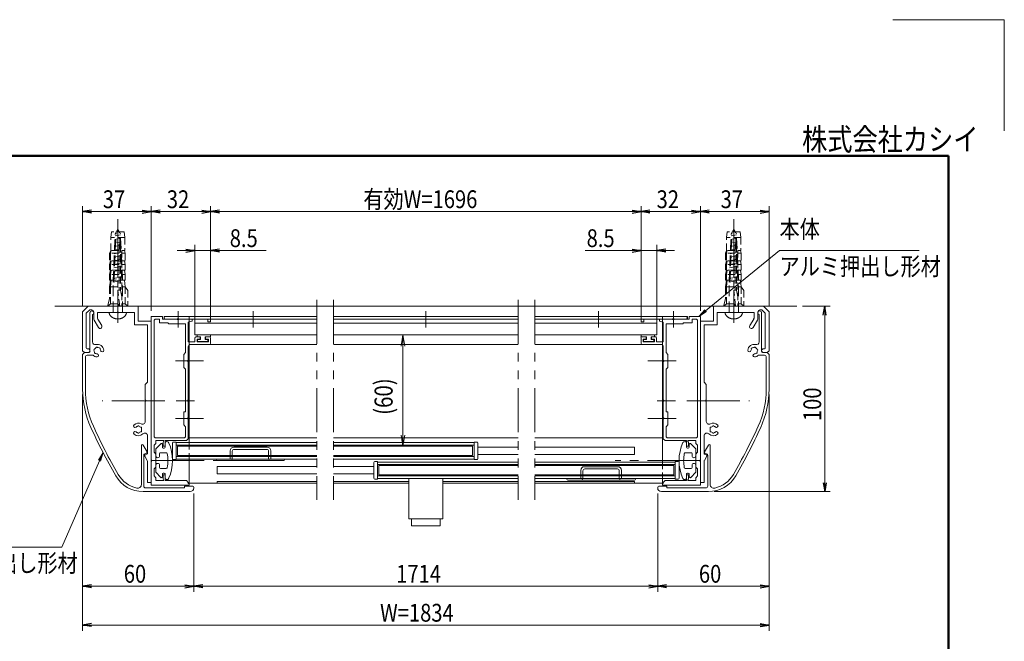
# Model space of a CAD drawing. Extents: x -4320 to 4100, y -3000 to 2960.
# Drawn here: x 562 to 4100, y 725 to 2960 of the extents above; entities that cross this region are included whole.
import ezdxf
from ezdxf.enums import TextEntityAlignment as Align

# ---------------------------------------------------------------- set-up
doc = ezdxf.new("R2010")
doc.units = 0
doc.header["$LTSCALE"] = 20
for name, pattern in [('CENTER2', [28.575, 19.05, -3.175, 3.175, -3.175]), ('DASHED2', [9.525, 6.35, -3.175]), ('PHANTOM2', [31.75, 15.875, -3.175, 3.175, -3.175, 3.175, -3.175])]:
    doc.linetypes.add(name, pattern=pattern)
doc.layers.get('0').update_dxf_attribs({"linetype": 'CONTINUOUS'})
for name, color, linetype, lineweight in [('AM_0', 7, 'CONTINUOUS', 20), ('AM_1', 41, 'CONTINUOUS', 50), ('AM_3', 6, 'DASHED2', 9), ('AM_5', 3, 'CONTINUOUS', 9), ('AM_6', 2, 'CONTINUOUS', 9), ('AM_7', 4, 'CENTER2', 9), ('CONT_S_2', 2, 'CONTINUOUS', 9), ('CONT_S_4', 4, 'CONTINUOUS', 9)]:
    doc.layers.add(name, color=color, linetype=linetype, lineweight=lineweight)
doc.layers.add('AM_CL', color=1, linetype='CONTINUOUS', lineweight=9, plot=False)
doc.layers.add('AM_VIEWS', color=1, linetype='CONTINUOUS', lineweight=9, plot=False)
doc.styles.get("Standard").update_dxf_attribs({"font": 'romans.shx', "width": 0.83, "bigfont": 'extfont.shx'})

msp = doc.modelspace()

# ---------------------------------------------------------------- linework, layer by layer
at = {"color": 0, "linetype": 'ByBlock', "lineweight": -2}
for p, q in [((819.8, 2275.3), (787.8, 2270)), ((819.8, 2264.7), (787.8, 2270)), ((787.8, 2270), (819.8, 2270)), ((1002.5, 2275.3), (1034.5, 2270)), ((1002.5, 2264.7), (1034.5, 2270)), ((1034.5, 2270), (1002.5, 2270)), ((1066.5, 2275.3), (1034.5, 2270)), ((1066.5, 2264.7), (1034.5, 2270)), ((1034.5, 2270), (1066.5, 2270)), ((1215.8, 2275.3), (1247.8, 2270)), ((1215.8, 2264.7), (1247.8, 2270)), ((1247.8, 2270), (1215.8, 2270)), ((1279.8, 2275.3), (1247.8, 2270)), ((1279.8, 2264.7), (1247.8, 2270)), ((1247.8, 2270), (1279.8, 2270)), ((2762.5, 2275.3), (2794.5, 2270)), ((2762.5, 2264.7), (2794.5, 2270)), ((2794.5, 2270), (2762.5, 2270)), ((2826.5, 2275.3), (2794.5, 2270)), ((2826.5, 2264.7), (2794.5, 2270)), ((2794.5, 2270), (2826.5, 2270)), ((2975.8, 2275.3), (3007.8, 2270)), ((2975.8, 2264.7), (3007.8, 2270)), ((3007.8, 2270), (2975.8, 2270)), ((3039.8, 2275.3), (3007.8, 2270)), ((3039.8, 2264.7), (3007.8, 2270)), ((3007.8, 2270), (3039.8, 2270)), ((3222.5, 2275.3), (3254.5, 2270)), ((3222.5, 2264.7), (3254.5, 2270)), ((3254.5, 2270), (3222.5, 2270)), ((1159.2, 2135.3), (1191.2, 2130)), ((1159.2, 2135.3), (1191.2, 2130)), ((1159.2, 2124.7), (1191.2, 2130)), ((1191.2, 2130), (1159.2, 2130)), ((1159.2, 2124.7), (1191.2, 2130)), ((1191.2, 2130), (1159.2, 2130)), ((1279.8, 2135.3), (1247.8, 2130)), ((1279.8, 2135.3), (1247.8, 2130)), ((1279.8, 2124.7), (1247.8, 2130)), ((1247.8, 2130), (1279.8, 2130)), ((1279.8, 2124.7), (1247.8, 2130)), ((1247.8, 2130), (1279.8, 2130)), ((2762.5, 2135.3), (2794.5, 2130)), ((2762.5, 2135.3), (2794.5, 2130)), ((2762.5, 2124.7), (2794.5, 2130)), ((2794.5, 2130), (2762.5, 2130)), ((2762.5, 2124.7), (2794.5, 2130)), ((2794.5, 2130), (2762.5, 2130)), ((2883.2, 2135.3), (2851.2, 2130)), ((2883.2, 2135.3), (2851.2, 2130)), ((2883.2, 2124.7), (2851.2, 2130)), ((2851.2, 2130), (2883.2, 2130)), ((2883.2, 2124.7), (2851.2, 2130)), ((2851.2, 2130), (2883.2, 2130)), ((3449.2, 1898), (3454.5, 1930)), ((3459.8, 1898), (3454.5, 1930)), ((3454.5, 1930), (3454.5, 1898)), ((3449.2, 1295.3), (3454.5, 1263.3)), ((3459.8, 1295.3), (3454.5, 1263.3)), ((3454.5, 1263.3), (3454.5, 1295.3)), ((819.8, 928.7), (787.8, 923.3)), ((819.8, 918), (787.8, 923.3)), ((787.8, 923.3), (819.8, 923.3)), ((1155.8, 928.7), (1187.8, 923.3)), ((1155.8, 918), (1187.8, 923.3)), ((1187.8, 923.3), (1155.8, 923.3)), ((1219.8, 928.7), (1187.8, 923.3)), ((1219.8, 918), (1187.8, 923.3)), ((1187.8, 923.3), (1219.8, 923.3)), ((2822.5, 928.7), (2854.5, 923.3)), ((2822.5, 918), (2854.5, 923.3)), ((2854.5, 923.3), (2822.5, 923.3)), ((2886.5, 928.7), (2854.5, 923.3)), ((2886.5, 918), (2854.5, 923.3)), ((2854.5, 923.3), (2886.5, 923.3)), ((3222.5, 928.7), (3254.5, 923.3)), ((3222.5, 918), (3254.5, 923.3)), ((3254.5, 923.3), (3222.5, 923.3)), ((819.8, 788.7), (787.8, 783.3)), ((819.8, 778), (787.8, 783.3)), ((787.8, 783.3), (819.8, 783.3)), ((3222.5, 788.7), (3254.5, 783.3)), ((3222.5, 778), (3254.5, 783.3)), ((3254.5, 783.3), (3222.5, 783.3))]:
    msp.add_line(p, q, dxfattribs=at)
at = {"layer": 'AM_0', "linetype": 'PHANTOM2', "ltscale": 0.5}
for p, q in [((1629.5, 1953.3), (1629.5, 1233.3)), ((1689.2, 1953.3), (1689.2, 1233.3)), ((2352.8, 1953.3), (2352.8, 1233.3)), ((2412.8, 1953.3), (2412.8, 1233.3))]:
    msp.add_line(p, q, dxfattribs=at)
at = {"layer": 'AM_0'}
for p, q in [((787.8, 1910), (807.8, 1930)), ((801.2, 1904.5), (813.4, 1916.7)), ((807.8, 1930), (987.8, 1930)), ((813.4, 1916.7), (821.2, 1916.7)), ((947.8, 1930), (881.2, 1930)), ((987.8, 1876.7), (987.8, 1930)), ((3234.5, 1930), (3054.5, 1930)), ((3054.5, 1876.7), (3054.5, 1930)), ((3229, 1916.7), (3221.2, 1916.7)), ((3241.2, 1904.5), (3229, 1916.7)), ((3254.5, 1910), (3234.5, 1930)), ((787.8, 1770), (787.8, 1910)), ((801.2, 1780), (801.2, 1904.5)), ((814.5, 1766.7), (814.5, 1906.7)), ((823.2, 1900.3), (823.2, 1801.7)), ((827.8, 1886.9), (827.8, 1910)), ((829.6, 1880.2), (845.2, 1853.3)), ((841.2, 1906.7), (911.4, 1906.7)), ((841.2, 1890.5), (841.2, 1906.7)), ((843, 1883.8), (856.7, 1860)), ((917.6, 1906.7), (974.5, 1906.7)), ((974.5, 1863.3), (974.5, 1906.7)), ((987.8, 1876.7), (1034.5, 1876.7)), ((1034.5, 1378.1), (1034.5, 1893.3)), ((1074.5, 1893.3), (1034.5, 1893.3)), ((1034.5, 1296.7), (1034.5, 1876.7)), ((1044.5, 1876.7), (1044.5, 1463.3)), ((1051.2, 1883.3), (1064.5, 1883.3)), ((1064.5, 1883.3), (1064.5, 1870)), ((1074.5, 1883.3), (1074.5, 1893.3)), ((1074.5, 1883.3), (1128.1, 1883.3)), ((1081.2, 1883.3), (1081.2, 1893.3)), ((1629.5, 1893.3), (1081.2, 1893.3)), ((1081.2, 1883.3), (1629.5, 1883.3)), ((1086.2, 1893.3), (1247.8, 1893.3)), ((1128.1, 1883.3), (1086.2, 1883.3)), ((1181.2, 1883.3), (1134.2, 1883.3)), ((1237.8, 1883.3), (1134.2, 1883.3)), ((1181.2, 1876.7), (1167.8, 1873.1)), ((1171.2, 1893.3), (1171.2, 1439.7)), ((1181.2, 1876.7), (1181.2, 1883.3)), ((1191.2, 1883.3), (1191.2, 1863.3)), ((1237.8, 1883.3), (1237.8, 1873.3)), ((1247.8, 1893.3), (1247.8, 1873.3)), ((2352.8, 1893.3), (1689.2, 1893.3)), ((1689.2, 1883.3), (2352.8, 1883.3)), ((2412.8, 1893.3), (2961.2, 1893.3)), ((2961.2, 1883.3), (2412.8, 1883.3)), ((2956.2, 1893.3), (2794.5, 1893.3)), ((2794.5, 1893.3), (2794.5, 1873.3)), ((2851.2, 1883.3), (2804.5, 1883.3)), ((2804.5, 1883.3), (2804.5, 1873.3)), ((2804.5, 1883.3), (2908.1, 1883.3)), ((2851.2, 1883.3), (2851.2, 1863.3)), ((2861.2, 1876.7), (2861.2, 1883.3)), ((2861.2, 1876.7), (2874.5, 1873.1)), ((2871.2, 1893.3), (2871.2, 1369.7)), ((2967.8, 1883.3), (2914.2, 1883.3)), ((2914.2, 1883.3), (2956.2, 1883.3)), ((2961.2, 1883.3), (2961.2, 1893.3)), ((2967.8, 1893.3), (3007.8, 1893.3)), ((2967.8, 1883.3), (2967.8, 1893.3)), ((2977.8, 1883.3), (2977.8, 1870)), ((2991.2, 1883.3), (2977.8, 1883.3)), ((2997.8, 1876.7), (2997.8, 1463.3)), ((3007.8, 1378.1), (3007.8, 1893.3)), ((3007.8, 1296.7), (3007.8, 1876.7)), ((3054.5, 1876.7), (3007.8, 1876.7)), ((3067.8, 1863.3), (3067.8, 1906.7)), ((3124.8, 1906.7), (3067.8, 1906.7)), ((3201.2, 1906.7), (3130.9, 1906.7)), ((3199.4, 1883.8), (3185.6, 1860)), ((3212.7, 1880.2), (3197.2, 1853.3)), ((3201.2, 1890.5), (3201.2, 1906.7)), ((3214.5, 1886.9), (3214.5, 1910)), ((3219.2, 1900.3), (3219.2, 1801.7)), ((3227.8, 1766.7), (3227.8, 1906.7)), ((3241.2, 1780), (3241.2, 1904.5)), ((3254.5, 1770), (3254.5, 1910)), ((974.5, 1863.3), (1021.2, 1863.3)), ((1021.2, 1656.7), (1021.2, 1863.3)), ((1064.5, 1870), (1094.5, 1870)), ((1097.8, 1866.7), (1094.5, 1870)), ((1097.8, 1866.7), (1157.8, 1866.7)), ((1157.8, 1763.3), (1157.8, 1866.7)), ((1167.8, 1802), (1167.8, 1873.1)), ((1171.2, 1870.7), (1171.2, 1863.3)), ((1191.2, 1869.3), (1629.5, 1869.3)), ((1191.2, 1826.7), (1191.2, 1869.3)), ((1247.8, 1873.3), (1237.8, 1873.3)), ((1689.2, 1869.3), (2352.8, 1869.3)), ((2851.2, 1869.3), (2412.8, 1869.3)), ((2794.5, 1873.3), (2804.5, 1873.3)), ((2851.2, 1826.7), (2851.2, 1869.3)), ((2871.2, 1870.7), (2871.2, 1863.3)), ((2874.5, 1802), (2874.5, 1873.1)), ((2944.5, 1866.7), (2884.5, 1866.7)), ((2884.5, 1763.3), (2884.5, 1866.7)), ((2944.5, 1866.7), (2947.8, 1870)), ((2977.8, 1870), (2947.8, 1870)), ((3021.2, 1656.7), (3021.2, 1863.3)), ((3067.8, 1863.3), (3021.2, 1863.3)), ((1191.2, 1826.7), (1629.5, 1826.7)), ((1191.8, 1816.7), (1191.8, 1802)), ((1195.2, 1820), (1206.5, 1820)), ((1199.8, 1812), (1209.8, 1812)), ((1199.8, 1812), (1199.8, 1802)), ((1209.8, 1812), (1209.8, 1816.7)), ((1229.8, 1812), (1229.8, 1816.7)), ((1239.8, 1812), (1229.8, 1812)), ((1244.5, 1820), (1233.2, 1820)), ((1239.8, 1802), (1239.8, 1812)), ((1247.8, 1798.7), (1247.8, 1816.7)), ((1689.2, 1826.7), (2352.8, 1826.7)), ((2412.8, 1826.7), (2851.2, 1826.7)), ((2794.5, 1798.7), (2794.5, 1816.7)), ((2797.8, 1820), (2809.2, 1820)), ((2802.5, 1812), (2812.5, 1812)), ((2802.5, 1802), (2802.5, 1812)), ((2812.5, 1812), (2812.5, 1816.7)), ((2832.5, 1812), (2832.5, 1816.7)), ((2842.5, 1812), (2832.5, 1812)), ((2847.2, 1820), (2835.8, 1820)), ((2842.5, 1812), (2842.5, 1802)), ((2850.5, 1816.7), (2850.5, 1802)), ((794.5, 1763.3), (787.8, 1770)), ((804.5, 1776.7), (807.8, 1776.7)), ((1167.8, 1802), (1191.8, 1802)), ((1167.8, 1736.4), (1167.8, 1785.3)), ((1171.2, 1792), (1629.5, 1792)), ((1241.2, 1792), (1174.5, 1792)), ((1239.8, 1802), (1199.8, 1802)), ((1689.2, 1792), (2352.8, 1792)), ((2871.2, 1792), (2412.8, 1792)), ((2801.2, 1792), (2867.8, 1792)), ((2802.5, 1802), (2842.5, 1802)), ((2874.5, 1802), (2850.5, 1802)), ((2874.5, 1736.4), (2874.5, 1785.3)), ((3237.8, 1776.7), (3234.5, 1776.7)), ((3247.8, 1763.3), (3254.5, 1770)), ((794.5, 1763.3), (787.8, 1756.7)), ((787.8, 1632), (787.8, 1756.7)), ((794.5, 1763.3), (807.8, 1763.3)), ((794.5, 1763.3), (811.2, 1763.3)), ((797.8, 1746.7), (797.8, 1632)), ((825.8, 1753.3), (804.5, 1753.3)), ((1157.8, 1763.3), (1151.2, 1756.7)), ((1151.2, 1756.7), (1151.2, 1710)), ((2884.5, 1763.3), (2891.2, 1756.7)), ((2891.2, 1756.7), (2891.2, 1710)), ((3216.5, 1753.3), (3237.8, 1753.3)), ((3247.8, 1763.3), (3231.2, 1763.3)), ((3247.8, 1763.3), (3234.5, 1763.3)), ((3244.5, 1746.7), (3244.5, 1632)), ((3247.8, 1763.3), (3254.5, 1756.7)), ((3254.5, 1632), (3254.5, 1756.7)), ((1151.2, 1710), (1157.8, 1703.3)), ((1157.8, 1550), (1157.8, 1703.3)), ((1167.8, 1593.1), (1167.8, 1730.3)), ((2874.5, 1593.1), (2874.5, 1730.3)), ((2891.2, 1710), (2884.5, 1703.3)), ((2884.5, 1550), (2884.5, 1703.3)), ((1021.2, 1656.7), (1013.2, 1648.7)), ((1013.2, 1648.7), (1013.2, 1593.1)), ((3021.2, 1656.7), (3029.2, 1648.7)), ((3029.2, 1648.7), (3029.2, 1593.1)), ((1013.2, 1586.9), (1013.2, 1515.5)), ((1167.8, 1529.7), (1167.8, 1586.9)), ((2874.5, 1529.7), (2874.5, 1586.9)), ((3029.2, 1586.9), (3029.2, 1515.5)), ((1151.2, 1503.3), (1151.2, 1550)), ((1157.8, 1550), (1151.2, 1550)), ((1167.8, 1453.3), (1167.8, 1523.6)), ((2874.5, 1453.3), (2874.5, 1523.6)), ((2884.5, 1550), (2891.2, 1550)), ((2891.2, 1503.3), (2891.2, 1550)), ((1157.8, 1496.7), (1151.2, 1503.3)), ((1157.8, 1463.3), (1157.8, 1496.7)), ((2884.5, 1496.7), (2891.2, 1503.3)), ((2884.5, 1463.3), (2884.5, 1496.7)), ((1021.2, 1401.4), (1021.2, 1463.8)), ((1151.2, 1456.7), (1051.2, 1456.7)), ((1161.2, 1446.7), (1167.8, 1453.3)), ((1171.2, 1456.7), (1629.5, 1456.7)), ((1689.2, 1456.7), (2352.8, 1456.7)), ((2871.2, 1456.7), (2412.8, 1456.7)), ((2881.2, 1446.7), (2874.5, 1453.3)), ((2891.2, 1456.7), (2991.2, 1456.7)), ((3021.2, 1401.4), (3021.2, 1463.8)), ((999.2, 1288.8), (999.2, 1429)), ((1019.4, 1406.4), (1005.4, 1430.7)), ((1044.5, 1430), (1051.2, 1436.7)), ((1044.5, 1405), (1044.5, 1430)), ((1051.2, 1446.7), (1051.2, 1436.7)), ((1079.8, 1446.7), (1051.2, 1446.7)), ((1051.2, 1416.7), (1068.7, 1435.6)), ((1051.2, 1391.7), (1051.2, 1416.7)), ((1074.5, 1433.3), (1074.5, 1423.3)), ((1077.2, 1441.3), (1077.2, 1426.7)), ((1084.5, 1426.7), (1077.2, 1426.7)), ((1077.8, 1420), (1081.2, 1420)), ((1161.2, 1446.7), (1084.5, 1446.7)), ((1084.5, 1446.7), (1084.5, 1426.7)), ((1084.5, 1423.3), (1084.5, 1436.7)), ((1111.2, 1381.7), (1111.2, 1438.3)), ((1114.5, 1441.7), (1124.5, 1441.7)), ((1124.5, 1441.7), (1124.5, 1378.3)), ((1124.5, 1439.7), (1629.5, 1439.7)), ((1129.5, 1426.7), (1629.5, 1426.7)), ((1129.5, 1426.7), (1129.5, 1393.3)), ((1689.2, 1439.7), (2194.5, 1439.7)), ((1689.2, 1426.7), (2189.5, 1426.7)), ((2189.5, 1426.7), (2189.5, 1393.3)), ((2194.5, 1441.7), (2194.5, 1378.3)), ((2204.5, 1441.7), (2194.5, 1441.7)), ((2207.8, 1381.7), (2207.8, 1438.3)), ((2352.8, 1423.3), (2207.8, 1423.3)), ((2771.2, 1423.3), (2412.8, 1423.3)), ((2771.2, 1423.3), (2771.2, 1396.7)), ((2881.2, 1446.7), (2957.8, 1446.7)), ((2957.8, 1446.7), (2957.8, 1426.7)), ((2957.8, 1423.3), (2957.8, 1436.7)), ((2957.8, 1426.7), (2965.2, 1426.7)), ((2964.5, 1420), (2961.2, 1420)), ((2962.5, 1446.7), (2991.2, 1446.7)), ((2965.2, 1441.3), (2965.2, 1426.7)), ((2967.8, 1433.3), (2967.8, 1423.3)), ((2991.2, 1416.7), (2973.6, 1435.6)), ((2991.2, 1446.7), (2991.2, 1436.7)), ((2997.8, 1430), (2991.2, 1436.7)), ((2991.2, 1391.7), (2991.2, 1416.7)), ((2997.8, 1405), (2997.8, 1430)), ((3022.9, 1406.4), (3036.9, 1430.7)), ((3043.2, 1288.8), (3043.2, 1429)), ((1007.8, 1283.3), (1007.8, 1394.6)), ((1018, 1401.8), (1009.7, 1397.6)), ((1011.3, 1390.5), (1020.3, 1374.9)), ((1012.7, 1395.1), (1019.3, 1398.4)), ((1051.2, 1398.3), (1044.5, 1405)), ((1051.2, 1398.3), (1051.2, 1351.7)), ((1064.5, 1391.7), (1064.5, 1400)), ((1067.8, 1403.3), (1088.8, 1403.3)), ((1124.5, 1380.3), (1629.5, 1380.3)), ((1129.5, 1393.3), (1629.5, 1393.3)), ((1171.2, 1380.3), (1171.2, 1293.3)), ((1689.2, 1393.3), (2189.5, 1393.3)), ((1689.2, 1380.3), (2194.5, 1380.3)), ((2352.8, 1396.7), (2207.8, 1396.7)), ((2771.2, 1396.7), (2412.8, 1396.7)), ((2974.5, 1403.3), (2953.5, 1403.3)), ((2977.8, 1391.7), (2977.8, 1400)), ((2991.2, 1398.3), (2997.8, 1405)), ((2991.2, 1398.3), (2991.2, 1351.7)), ((3031.1, 1390.5), (3022.1, 1374.9)), ((3029.7, 1395.1), (3023, 1398.4)), ((3024.3, 1401.8), (3032.7, 1397.6)), ((3034.5, 1283.3), (3034.5, 1394.6)), ((1021.2, 1296.7), (1021.2, 1371.5)), ((1034.5, 1286.7), (1034.5, 1371.9)), ((1051.2, 1351.7), (1044.5, 1345)), ((1044.5, 1345), (1044.5, 1320)), ((1051.2, 1358.3), (1051.2, 1333.3)), ((1064.5, 1358.3), (1064.5, 1350)), ((1067.8, 1346.7), (1088.8, 1346.7)), ((1124.5, 1378.3), (1114.5, 1378.3)), ((1629.5, 1353.3), (1271.2, 1353.3)), ((1271.2, 1353.3), (1271.2, 1326.7)), ((1834.5, 1353.3), (1689.2, 1353.3)), ((1834.5, 1368.3), (1834.5, 1311.7)), ((1847.8, 1371.7), (1837.8, 1371.7)), ((1847.8, 1308.3), (1847.8, 1371.7)), ((1847.8, 1369.7), (2352.8, 1369.7)), ((2352.8, 1356.7), (1852.8, 1356.7)), ((1852.8, 1356.7), (1852.8, 1323.3)), ((2194.5, 1378.3), (2204.5, 1378.3)), ((2412.8, 1369.7), (2917.8, 1369.7)), ((2912.8, 1356.7), (2412.8, 1356.7)), ((2912.8, 1356.7), (2912.8, 1323.3)), ((2917.8, 1371.7), (2917.8, 1308.3)), ((2927.8, 1371.7), (2917.8, 1371.7)), ((2931.2, 1311.7), (2931.2, 1368.3)), ((2974.5, 1346.7), (2953.5, 1346.7)), ((2977.8, 1358.3), (2977.8, 1350)), ((2991.2, 1358.3), (2991.2, 1333.3)), ((2991.2, 1351.7), (2997.8, 1345)), ((2997.8, 1345), (2997.8, 1320)), ((3007.8, 1286.7), (3007.8, 1371.9)), ((3021.2, 1296.7), (3021.2, 1371.5)), ((1044.5, 1320), (1051.2, 1313.3)), ((1051.2, 1333.3), (1068.7, 1314.4)), ((1051.2, 1313.3), (1051.2, 1303.3)), ((1074.5, 1316.7), (1074.5, 1326.7)), ((1077.2, 1308.7), (1077.2, 1323.3)), ((1084.5, 1323.3), (1077.2, 1323.3)), ((1077.8, 1330), (1081.2, 1330)), ((1084.5, 1326.7), (1084.5, 1313.3)), ((1084.5, 1303.3), (1084.5, 1323.3)), ((1629.5, 1326.7), (1271.2, 1326.7)), ((1834.5, 1326.7), (1689.2, 1326.7)), ((1847.8, 1310.3), (2352.8, 1310.3)), ((2352.8, 1323.3), (1852.8, 1323.3)), ((1960.6, 1310.3), (1960.6, 1165)), ((2082, 1310.3), (2082, 1165)), ((2912.8, 1323.3), (2412.8, 1323.3)), ((2412.8, 1310.3), (2917.8, 1310.3)), ((2871.2, 1310.3), (2871.2, 1293.3)), ((2957.8, 1326.7), (2957.8, 1313.3)), ((2957.8, 1303.3), (2957.8, 1323.3)), ((2957.8, 1323.3), (2965.2, 1323.3)), ((2964.5, 1330), (2961.2, 1330)), ((2965.2, 1308.7), (2965.2, 1323.3)), ((2967.8, 1316.7), (2967.8, 1326.7)), ((2991.2, 1333.3), (2973.6, 1314.4)), ((2997.8, 1320), (2991.2, 1313.3)), ((2991.2, 1313.3), (2991.2, 1303.3)), ((1154.5, 1276.7), (1014.5, 1276.7)), ((1021.2, 1296.7), (1034.5, 1296.7)), ((1171.2, 1286.7), (1034.5, 1286.7)), ((1079.8, 1303.3), (1051.2, 1303.3)), ((1161.2, 1303.3), (1084.5, 1303.3)), ((1181.2, 1283.3), (1154.5, 1283.3)), ((1154.5, 1283.3), (1154.5, 1276.7)), ((1167.8, 1296.7), (1161.2, 1303.3)), ((1167.8, 1296.7), (1167.8, 1292)), ((1167.8, 1292), (1171.2, 1292)), ((1171.2, 1293.3), (1629.5, 1293.3)), ((1171.2, 1293.3), (1629.2, 1293.3)), ((1171.2, 1292), (1171.2, 1286.7)), ((1270.9, 1300), (1629.2, 1300)), ((1271.2, 1300), (1629.5, 1300)), ((1271.2, 1300), (1271.2, 1293.3)), ((1960.6, 1300), (1689.2, 1300)), ((1960.6, 1293.3), (1689.2, 1293.3)), ((1837.8, 1308.3), (1847.8, 1308.3)), ((2082, 1300), (2352.8, 1300)), ((2082, 1293.3), (2352.8, 1293.3)), ((2771.2, 1300), (2412.8, 1300)), ((2871.2, 1293.3), (2412.8, 1293.3)), ((2771.2, 1300), (2771.2, 1293.3)), ((2861.2, 1283.3), (2887.8, 1283.3)), ((2874.5, 1292), (2871.2, 1292)), ((2871.2, 1292), (2871.2, 1286.7)), ((2871.2, 1286.7), (3007.8, 1286.7)), ((2874.5, 1296.7), (2881.2, 1303.3)), ((2874.5, 1296.7), (2874.5, 1292)), ((2881.2, 1303.3), (2957.8, 1303.3)), ((2887.8, 1283.3), (2887.8, 1276.7)), ((2887.8, 1276.7), (3027.8, 1276.7)), ((2917.8, 1308.3), (2927.8, 1308.3)), ((2962.5, 1303.3), (2991.2, 1303.3)), ((3021.2, 1296.7), (3007.8, 1296.7)), ((1174.5, 1263.3), (1005.3, 1263.3)), ((2867.8, 1263.3), (3037, 1263.3)), ((1960.6, 1165), (2082, 1165)), ((1969.3, 1140.3), (1969.3, 1165)), ((2073.3, 1140.3), (1969.3, 1140.3)), ((2073.3, 1140.3), (2073.3, 1165))]:
    msp.add_line(p, q, dxfattribs=at)
at = {"layer": 'AM_0', "linetype": 'DASHED2', "ltscale": 0.2}
for p, q in [((1171.2, 1846.7), (1171.2, 1883.3)), ((1171.2, 1439.7), (1171.2, 1380.3)), ((2871.2, 1369.7), (2871.2, 1310.3))]:
    msp.add_line(p, q, dxfattribs=at)
at = {"layer": 'AM_0'}
for centre, radius, start, end in [((821.2, 1906.7), 6.67, 287.4576, 180), ((821.2, 1910), 6.67, 0, 90), ((3221.2, 1910), 6.67, 90, 180), ((3221.2, 1906.7), 6.67, 0, 252.5424), ((841.2, 1886.9), 13.3, 180, 210), ((854.5, 1890.5), 13.3, 180, 210), ((914.5, 1905.3), 3.33, 23.5782, 156.4218), ((1051.2, 1876.7), 6.67, 90, 180), ((1086.2, 1888.3), 5, 90, 270), ((1131.2, 1882), 3.33, 23.5782, 156.4218), ((1131.2, 1884.7), 3.33, 203.5782, 336.4218), ((2911.2, 1882), 3.33, 23.5782, 156.4218), ((2911.2, 1884.7), 3.33, 203.5782, 336.4218), ((2956.2, 1888.3), 5, 270, 90), ((2991.2, 1876.7), 6.67, 0, 90), ((3127.8, 1905.3), 3.33, 23.5782, 156.4218), ((3187.8, 1890.5), 13.3, 330, 0), ((3201.2, 1886.9), 13.3, 330, 0), ((850.9, 1856.6), 6.67, 210, 30), ((3191.4, 1856.6), 6.67, 150, 330), ((1195.2, 1816.7), 3.33, 90, 180), ((1206.5, 1816.7), 3.33, 0, 90), ((1233.2, 1816.7), 3.33, 90, 180), ((1244.5, 1816.7), 3.33, 0, 90), ((2797.8, 1816.7), 3.33, 90, 180), ((2809.2, 1816.7), 3.33, 0, 90), ((2835.8, 1816.7), 3.33, 90, 180), ((2847.2, 1816.7), 3.33, 0, 90), ((804.5, 1780), 3.33, 180, 270), ((807.8, 1770), 6.67, 270, 90), ((833.2, 1801.7), 10, 180, 284.1758), ((831.5, 1772.6), 3.33, 97.0245, 232.9756), ((841.2, 1770), 11.7, 180.3589, 209.6411), ((841.2, 1770), 11.7, 120.3589, 149.6411), ((838.6, 1779.7), 3.33, 37.0244, 172.9755), ((841.2, 1770), 22.7, 3.6864, 104.1758), ((841.2, 1770), 11.7, 60.3589, 89.6411), ((848.2, 1777.1), 3.33, 337.0244, 112.9756), ((841.2, 1770), 11.7, 3.6864, 29.6411), ((858.3, 1771.1), 5.5, 183.6864, 3.6864), ((1174.5, 1785.3), 6.67, 90, 180), ((1241.2, 1798.7), 6.67, 270, 0), ((2801.2, 1798.7), 6.67, 180, 270), ((2867.8, 1785.3), 6.67, 0, 90), ((3201.2, 1770), 22.7, 75.8242, 176.3136), ((3184, 1771.1), 5.5, 176.3136, 356.3136), ((3201.2, 1770), 11.7, 150.3589, 176.3136), ((3194.1, 1777.1), 3.33, 67.0244, 202.9756), ((3201.2, 1770), 11.7, 90.3589, 119.6411), ((3203.8, 1779.7), 3.33, 7.0245, 142.9756), ((3209.2, 1801.7), 10, 255.8242, 0), ((3201.2, 1770), 11.7, 30.3589, 59.6411), ((3210.8, 1772.6), 3.33, 307.0244, 82.9755), ((3201.2, 1770), 11.7, 330.3589, 359.6411), ((3234.5, 1770), 6.67, 90, 270), ((3237.8, 1780), 3.33, 270, 0), ((804.5, 1746.7), 6.67, 90, 180), ((811.2, 1766.7), 3.33, 270, 0), ((841.2, 1770), 22.7, 227.3321, 266.3135), ((834.1, 1762.9), 3.33, 157.0243, 292.9756), ((841.2, 1770), 11.7, 240.3589, 266.3136), ((840.1, 1752.9), 5.5, 266.3137, 86.3136), ((1169.2, 1733.3), 3.33, 113.5782, 246.4218), ((2873.2, 1733.3), 3.33, 293.5782, 66.4218), ((3202.3, 1752.9), 5.5, 93.6864, 273.6863), ((3201.2, 1770), 11.7, 273.6864, 299.6411), ((3201.2, 1770), 22.7, 273.6865, 312.6679), ((3208.2, 1762.9), 3.33, 247.0244, 22.9757), ((3231.2, 1766.7), 3.33, 180, 270), ((3237.8, 1746.7), 6.67, 0, 90), ((1121.2, 1632), 333.3, 180, 204.3943), ((1121.2, 1632), 323.3, 180, 204.3943), ((2921.2, 1632), 323.3, 335.6057, 0), ((2921.2, 1632), 333.3, 335.6057, 0), ((1011.8, 1590), 3.33, 293.5782, 66.4218), ((1169.2, 1590), 3.33, 113.5782, 246.4218), ((2873.2, 1590), 3.33, 293.5782, 66.4218), ((3030.5, 1590), 3.33, 113.5782, 246.4218), ((1169.2, 1526.7), 3.33, 113.5782, 246.4218), ((2873.2, 1526.7), 3.33, 293.5782, 66.4218), ((2639, 2320.3), 2000, 204.3943, 210.0113), ((2639, 2320.3), 1990, 204.3943, 210.0113), ((976.5, 1499.6), 5.5, 131.3136, 311.3136), ((987.8, 1486.7), 22.7, 62.0054, 131.3136), ((987.8, 1486.7), 11.7, 105.3589, 131.3136), ((987.8, 1496.7), 3.33, 22.0244, 157.9756), ((987.8, 1486.7), 11.7, 45.3589, 74.6411), ((996.5, 1491.7), 3.33, 322.0245, 97.9756), ((1003.2, 1515.5), 10, 242.0054, 0), ((987.8, 1486.7), 11.7, 345.3589, 14.6412), ((3039.2, 1515.5), 10, 180, 297.9946), ((3045.8, 1491.7), 3.33, 82.0244, 217.9755), ((3054.5, 1486.7), 11.7, 165.3588, 194.6411), ((3054.5, 1486.7), 22.7, 48.6864, 117.9946), ((3054.5, 1486.7), 11.7, 105.3589, 134.6411), ((3054.5, 1496.7), 3.33, 22.0244, 157.9756), ((3054.5, 1486.7), 11.7, 48.6864, 74.6411), ((3065.8, 1499.6), 5.5, 228.6864, 48.6864), ((1403.3, 2320.3), 1990, 329.9887, 335.6057), ((1403.3, 2320.3), 2000, 329.9887, 335.6057), ((976.5, 1473.8), 5.5, 48.6864, 228.6864), ((987.8, 1486.7), 22.7, 228.6864, 315.5847), ((987.8, 1486.7), 11.7, 228.6863, 254.6411), ((987.8, 1476.7), 3.33, 202.0244, 337.9756), ((987.8, 1486.7), 11.7, 285.3589, 314.6411), ((996.5, 1481.7), 3.33, 262.0244, 37.9755), ((1011.2, 1463.8), 10, 0, 135.5847), ((1051.2, 1463.3), 6.67, 180, 270), ((1151.2, 1463.3), 6.67, 270, 0), ((2891.2, 1463.3), 6.67, 180, 270), ((2991.2, 1463.3), 6.67, 270, 0), ((3031.2, 1463.8), 10, 44.4153, 180), ((3054.5, 1486.7), 22.7, 224.4153, 311.3136), ((3045.8, 1481.7), 3.33, 142.0245, 277.9756), ((3054.5, 1486.7), 11.7, 225.3589, 254.6411), ((3054.5, 1476.7), 3.33, 202.0244, 337.9756), ((3054.5, 1486.7), 11.7, 285.3589, 311.3137), ((3065.8, 1473.8), 5.5, 311.3136, 131.3136), ((1002.5, 1429), 3.33, 30, 180), ((1071.2, 1433.3), 3.33, 0, 137.1617), ((1077.8, 1423.3), 3.33, 180, 270), ((1073.2, 1446.7), 6.67, 306.8699, 0), ((1081.2, 1423.3), 3.33, 270, 0), ((1091.2, 1436.7), 6.67, 24.4009, 180), ((955.2, 1375), 155.9, 335.5991, 24.4009), ((1114.5, 1438.3), 3.33, 90, 180), ((2204.5, 1438.3), 3.33, 0, 90), ((3087.1, 1375), 155.9, 155.5991, 204.4009), ((2951.2, 1436.7), 6.67, 0, 155.5991), ((2961.2, 1423.3), 3.33, 180, 270), ((2969.2, 1446.7), 6.67, 180, 233.1301), ((2964.5, 1423.3), 3.33, 270, 0), ((2971.2, 1433.3), 3.33, 42.8383, 180), ((3039.8, 1429), 3.33, 0, 150), ((1011.2, 1394.6), 3.33, 116.5651, 180), ((1014.2, 1392.1), 3.33, 116.4688, 210), ((1016.5, 1404.7), 3.33, 296.5651, 30), ((1017.8, 1401.4), 3.33, 296.4688, 0), ((1057.8, 1391.7), 6.67, 180, 0), ((1067.8, 1400), 3.33, 90, 180), ((1088.8, 1400), 3.33, 10.5975, 90), ((955.2, 1375), 139.3, 349.4025, 10.5975), ((1114.5, 1381.7), 3.33, 180, 270), ((2204.5, 1381.7), 3.33, 270, 0), ((3087.1, 1375), 139.3, 169.4025, 190.5975), ((2953.5, 1400), 3.33, 90, 169.4025), ((2974.5, 1400), 3.33, 0, 90), ((2984.5, 1391.7), 6.67, 180, 0), ((3024.5, 1401.4), 3.33, 180, 243.5312), ((3025.8, 1404.7), 3.33, 150, 243.4349), ((3028.2, 1392.1), 3.33, 330, 63.5312), ((3031.2, 1394.6), 3.33, 0, 63.4349), ((1014.5, 1371.5), 6.67, 0, 30), ((1033.2, 1375), 3.33, 293.5782, 66.4218), ((1057.8, 1358.3), 6.67, 0, 180), ((1067.8, 1350), 3.33, 180, 270), ((1088.8, 1350), 3.33, 270, 349.4025), ((1837.8, 1368.3), 3.33, 90, 180), ((2927.8, 1368.3), 3.33, 0, 90), ((2953.5, 1350), 3.33, 190.5975, 270), ((2974.5, 1350), 3.33, 270, 0), ((2984.5, 1358.3), 6.67, 0, 180), ((3009.2, 1375), 3.33, 113.5782, 246.4218), ((3027.8, 1371.5), 6.67, 150, 180), ((1005.3, 1376.7), 113.3, 210.0113, 270), ((1005.3, 1376.7), 103.3, 210.0113, 257.4921), ((1071.2, 1316.7), 3.33, 222.8383, 0), ((1077.8, 1326.7), 3.33, 90, 180), ((1081.2, 1326.7), 3.33, 0, 90), ((1091.2, 1313.3), 6.67, 180, 335.5991), ((1837.8, 1311.7), 3.33, 180, 270), ((2927.8, 1311.7), 3.33, 270, 0), ((2951.2, 1313.3), 6.67, 204.4009, 0), ((2961.2, 1326.7), 3.33, 90, 180), ((2964.5, 1326.7), 3.33, 0, 90), ((2971.2, 1316.7), 3.33, 180, 317.1617), ((3037, 1376.7), 113.3, 270, 329.9887), ((3037, 1376.7), 103.3, 282.5079, 329.9887), ((985.8, 1288.8), 13.3, 257.4921, 0), ((1014.5, 1283.3), 6.67, 180, 270), ((1073.2, 1303.3), 6.67, 0, 53.1301), ((1174.5, 1276.7), 13.3, 270, 0), ((1181.2, 1276.7), 6.67, 0, 90), ((2861.2, 1276.7), 6.67, 90, 180), ((2867.8, 1276.7), 13.3, 180, 270), ((2969.2, 1303.3), 6.67, 126.8699, 180), ((3027.8, 1283.3), 6.67, 270, 0), ((3056.5, 1288.8), 13.3, 180, 282.5079)]:
    msp.add_arc(centre, radius, start, end, dxfattribs=at)
at = {"layer": 'AM_1'}
for p, q in [((-3900, 2470), (3900, 2470)), ((3900, 2470), (3900, -2770))]:
    msp.add_line(p, q, dxfattribs=at)
at = {"layer": 'AM_3', "ltscale": 0.2}
for p, q in [((914.5, 1883.3), (914.5, 2243.3)), ((3127.8, 1883.3), (3127.8, 2243.3)), ((891.2, 2196.7), (888.9, 2176.7)), ((937.8, 2196.7), (891.2, 2196.7)), ((937.8, 2196.7), (940.1, 2176.7)), ((3104.5, 2196.7), (3102.3, 2176.7)), ((3151.2, 2196.7), (3104.5, 2196.7)), ((3151.2, 2196.7), (3153.4, 2176.7)), ((888.9, 2130), (888.9, 2176.7)), ((940.1, 2176.7), (888.9, 2176.7)), ((940.1, 2176.7), (940.1, 2130)), ((3102.3, 2130), (3102.3, 2176.7)), ((3153.4, 2176.7), (3102.3, 2176.7)), ((3153.4, 2176.7), (3153.4, 2130)), ((888.9, 2130), (884.3, 2121.1)), ((890.5, 2130), (887.8, 2121.1)), ((918.9, 2130), (888.9, 2130)), ((918.9, 2151.3), (918.9, 1987.3)), ((924.3, 2151.3), (924.3, 1987.3)), ((940.1, 2130), (929.2, 2130)), ((929.2, 2130), (929.2, 1930)), ((938.5, 2130), (941.2, 2121.1)), ((3102.3, 2130), (3097.6, 2121.1)), ((3103.8, 2130), (3101.2, 2121.1)), ((3132.3, 2130), (3102.3, 2130)), ((3132.3, 2151.3), (3132.3, 1987.3)), ((3137.6, 2151.3), (3137.6, 1987.3)), ((3153.4, 2130), (3142.5, 2130)), ((3142.5, 2130), (3142.5, 1930)), ((3151.8, 2130), (3154.5, 2121.1)), ((884.3, 2121.1), (884.3, 2093.3)), ((884.3, 2080), (887.8, 2093.3)), ((918.9, 2093.3), (884.3, 2093.3)), ((887.8, 2121.1), (887.8, 2093.3)), ((918.9, 2121.1), (887.8, 2121.1)), ((890.5, 2093.3), (887.8, 2080)), ((941.2, 2121.1), (929.2, 2121.1)), ((941.2, 2093.3), (929.2, 2093.3)), ((938.5, 2093.3), (941.2, 2080)), ((941.2, 2121.1), (941.2, 2093.3)), ((3097.6, 2121.1), (3097.6, 2093.3)), ((3097.6, 2080), (3101.2, 2093.3)), ((3132.3, 2093.3), (3097.6, 2093.3)), ((3101.2, 2121.1), (3101.2, 2093.3)), ((3132.3, 2121.1), (3101.2, 2121.1)), ((3103.8, 2093.3), (3101.2, 2080)), ((3154.5, 2121.1), (3142.5, 2121.1)), ((3154.5, 2093.3), (3142.5, 2093.3)), ((3151.8, 2093.3), (3154.5, 2080)), ((3154.5, 2121.1), (3154.5, 2093.3)), ((884.3, 2080), (884.3, 2060)), ((884.3, 2043.3), (887.8, 2060)), ((918.9, 2060), (884.3, 2060)), ((887.8, 2080), (887.8, 2060)), ((918.9, 2080), (887.8, 2080)), ((890.5, 2060), (887.8, 2043.3)), ((941.2, 2080), (929.2, 2080)), ((941.2, 2060), (929.2, 2060)), ((938.5, 2060), (941.2, 2043.3)), ((941.2, 2080), (941.2, 2060)), ((3097.6, 2080), (3097.6, 2060)), ((3097.6, 2043.3), (3101.2, 2060)), ((3132.3, 2060), (3097.6, 2060)), ((3101.2, 2080), (3101.2, 2060)), ((3132.3, 2080), (3101.2, 2080)), ((3103.8, 2060), (3101.2, 2043.3)), ((3154.5, 2080), (3142.5, 2080)), ((3154.5, 2060), (3142.5, 2060)), ((3151.8, 2060), (3154.5, 2043.3)), ((3154.5, 2080), (3154.5, 2060)), ((884.3, 2043.3), (884.3, 2023.3)), ((884.3, 2000), (887.8, 2023.3)), ((884.3, 2023.3), (918.9, 2023.3)), ((887.8, 2043.3), (887.8, 2023.3)), ((918.9, 2043.3), (887.8, 2043.3)), ((890.5, 2023.3), (887.8, 2000)), ((941.2, 2043.3), (929.2, 2043.3)), ((929.2, 2023.3), (941.2, 2023.3)), ((938.5, 2023.3), (941.2, 2000)), ((941.2, 2043.3), (941.2, 2023.3)), ((3097.6, 2043.3), (3097.6, 2023.3)), ((3097.6, 2000), (3101.2, 2023.3)), ((3097.6, 2023.3), (3132.3, 2023.3)), ((3101.2, 2043.3), (3101.2, 2023.3)), ((3132.3, 2043.3), (3101.2, 2043.3)), ((3103.8, 2023.3), (3101.2, 2000)), ((3154.5, 2043.3), (3142.5, 2043.3)), ((3142.5, 2023.3), (3154.5, 2023.3)), ((3151.8, 2023.3), (3154.5, 2000)), ((3154.5, 2043.3), (3154.5, 2023.3)), ((884.3, 2000), (884.3, 1957.6)), ((887.8, 2000), (887.8, 1938.9)), ((887.8, 2000), (918.9, 2000)), ((924.3, 1987.3), (914.5, 1987.3)), ((914.5, 1987.3), (914.5, 1938.9)), ((921.2, 1930), (914.5, 1987.3)), ((929.2, 1963.3), (924.3, 1987.3)), ((929.2, 2000), (941.2, 2000)), ((950.5, 1986.7), (941.2, 2000)), ((941.2, 2000), (941.2, 1938.9)), ((950.5, 1986.7), (950.5, 1930)), ((3097.6, 2000), (3097.6, 1957.6)), ((3101.2, 2000), (3101.2, 1938.9)), ((3101.2, 2000), (3132.3, 2000)), ((3137.6, 1987.3), (3127.8, 1987.3)), ((3127.8, 1987.3), (3127.8, 1938.9)), ((3134.5, 1930), (3127.8, 1987.3)), ((3142.5, 1963.3), (3137.6, 1987.3)), ((3142.5, 2000), (3154.5, 2000)), ((3163.8, 1986.7), (3154.5, 2000)), ((3154.5, 2000), (3154.5, 1938.9)), ((3163.8, 1986.7), (3163.8, 1930)), ((884.3, 1957.6), (878.5, 1930)), ((3097.6, 1957.6), (3091.8, 1930)), ((887.8, 1938.9), (878.5, 1930)), ((950.5, 1930), (878.5, 1930)), ((914.5, 1938.9), (887.8, 1938.9)), ((914.5, 1938.9), (921.2, 1930)), ((941.2, 1938.9), (929.2, 1938.9)), ((950.5, 1930), (941.2, 1938.9)), ((3101.2, 1938.9), (3091.8, 1930)), ((3163.8, 1930), (3091.8, 1930)), ((3127.8, 1938.9), (3101.2, 1938.9)), ((3127.8, 1938.9), (3134.5, 1930)), ((3154.5, 1938.9), (3142.5, 1938.9)), ((3163.8, 1930), (3154.5, 1938.9))]:
    msp.add_line(p, q, dxfattribs=at)
at = {"layer": 'AM_3', "ltscale": 0.3}
for p, q in [((900.5, 2017.3), (908.3, 2195.9)), ((905, 2190.3), (914.5, 2206.7)), ((924, 2190.2), (914.5, 2206.7)), ((928.5, 2022.4), (920.7, 2195.9)), ((3113.9, 2017.3), (3121.6, 2195.9)), ((3118.4, 2190.3), (3127.8, 2206.7)), ((3137.3, 2190.2), (3127.8, 2206.7)), ((3141.9, 2022.4), (3134.1, 2195.9)), ((897.5, 2016.7), (905, 2190.3)), ((925.3, 2161.4), (903.6, 2156.9)), ((924.7, 2174), (904.1, 2169.6)), ((924.1, 2186.5), (904.7, 2182.4)), ((931.5, 2023), (924, 2190.2)), ((3110.8, 2016.7), (3118.4, 2190.3)), ((3138.6, 2161.4), (3116.9, 2156.9)), ((3138, 2174), (3117.5, 2169.6)), ((3137.5, 2186.5), (3118, 2182.4)), ((3144.8, 2023), (3137.3, 2190.2)), ((927, 2123.8), (901.9, 2118.5)), ((926.4, 2136.3), (902.5, 2131.3)), ((925.8, 2148.9), (903, 2144.1)), ((3140.3, 2123.8), (3115.2, 2118.5)), ((3139.7, 2136.3), (3115.8, 2131.3)), ((3139.2, 2148.9), (3116.4, 2144.1)), ((928.1, 2098.7), (900.8, 2092.9)), ((927.5, 2111.3), (901.4, 2105.7)), ((3141.4, 2098.7), (3114.1, 2092.9)), ((3140.9, 2111.3), (3114.7, 2105.7)), ((929.8, 2061.1), (899.1, 2054.6)), ((929.2, 2073.6), (899.7, 2067.4)), ((928.7, 2086.2), (900.3, 2080.2)), ((3143.1, 2061.1), (3112.5, 2054.6)), ((3142.6, 2073.6), (3113, 2067.4)), ((3142, 2086.2), (3113.6, 2080.2)), ((931.5, 2023.4), (897.5, 2016.2)), ((930.9, 2036), (898, 2029)), ((930.4, 2048.5), (898.6, 2041.8)), ((931.5, 1908.7), (931.5, 2023)), ((3144.8, 2023.4), (3110.8, 2016.2)), ((3144.2, 2036), (3111.4, 2029)), ((3143.7, 2048.5), (3111.9, 2041.8)), ((3144.8, 1908.7), (3144.8, 2023)), ((897.5, 1908.7), (897.5, 2016.7)), ((3110.8, 1908.7), (3110.8, 2016.7))]:
    msp.add_line(p, q, dxfattribs=at)
at = {"layer": 'AM_3'}
for p, q in [((883.3, 1906.7), (945.7, 1906.7)), ((3096.6, 1906.7), (3159.1, 1906.7))]:
    msp.add_line(p, q, dxfattribs=at)
at = {"layer": 'AM_3', "ltscale": 0.2}
for centre in [(921.6, 2151.3), (3134.9, 2151.3)]:
    msp.add_arc(centre, 2.67, 0, 180, dxfattribs=at)
at = {"layer": 'AM_3'}
for centre, radius, start, end in [((903.2, 1908.7), 20, 185.8523, 224.9006), ((914.5, 1920), 36, 224.9006, 315.0994), ((895.5, 1908.7), 2, 270, 0), ((933.5, 1908.7), 2, 179.8719, 270), ((925.8, 1908.7), 20, 315.0994, 354.1477), ((3116.5, 1908.7), 20, 185.8523, 224.9006), ((3127.8, 1920), 36, 224.9006, 315.0994), ((3108.8, 1908.7), 2, 270, 0), ((3146.8, 1908.7), 2, 179.8719, 270), ((3139.2, 1908.7), 20, 315.0994, 354.1477)]:
    msp.add_arc(centre, radius, start, end, dxfattribs=at)
at = {"layer": 'AM_5', "ltscale": 0.2}
for p, q in [((787.8, 1930), (787.8, 2290)), ((819.8, 2270), (1002.5, 2270)), ((1034.5, 1913.3), (1034.5, 2290)), ((1034.5, 1913.3), (1034.5, 2290)), ((1066.5, 2270), (1215.8, 2270)), ((1247.8, 1893.3), (1247.8, 2290)), ((1247.8, 1893.3), (1247.8, 2290)), ((1279.8, 2270), (2762.5, 2270)), ((2794.5, 1893.3), (2794.5, 2290)), ((2794.5, 1893.3), (2794.5, 2290)), ((2826.5, 2270), (2975.8, 2270)), ((3007.8, 1913.3), (3007.8, 2290)), ((3007.8, 1913.3), (3007.8, 2290)), ((3039.8, 2270), (3222.5, 2270)), ((3254.5, 1930), (3254.5, 2290)), ((1159.2, 2130), (1127.2, 2130)), ((1159.2, 2130), (1127.2, 2130)), ((1191.2, 1869.3), (1191.2, 2150)), ((1191.2, 1869.3), (1191.2, 2150)), ((1191.2, 2130), (1247.8, 2130)), ((1191.2, 2130), (1257.8, 2130)), ((1247.8, 1893.3), (1247.8, 2150)), ((1247.8, 1893.3), (1247.8, 2150)), ((1279.8, 2130), (1448.1, 2130)), ((1279.8, 2130), (1448.1, 2130)), ((2762.5, 2130), (2594.2, 2130)), ((2762.5, 2130), (2594.2, 2130)), ((2794.5, 1893.3), (2794.5, 2150)), ((2794.5, 1893.3), (2794.5, 2150)), ((2851.2, 2130), (2794.5, 2130)), ((2861.2, 2130), (2794.5, 2130)), ((2851.2, 1866.7), (2851.2, 2150)), ((2851.2, 1869.3), (2851.2, 2150)), ((2883.2, 2130), (2915.2, 2130)), ((2883.2, 2130), (2915.2, 2130)), ((3374.5, 1930), (3474.5, 1930)), ((3454.5, 1898), (3454.5, 1295.3)), ((787.8, 1612), (787.8, 763.3)), ((787.8, 1612), (787.8, 903.3)), ((3254.5, 1612), (3254.5, 763.3)), ((3254.5, 1612), (3254.5, 903.3)), ((1187.8, 1256.7), (1187.8, 903.3)), ((1187.8, 1256.7), (1187.8, 903.3)), ((2854.5, 1256.7), (2854.5, 903.3)), ((2854.5, 1256.7), (2854.5, 903.3)), ((3057, 1263.3), (3474.5, 1263.3)), ((1155.8, 923.3), (819.8, 923.3)), ((1219.8, 923.3), (2822.5, 923.3)), ((2886.5, 923.3), (3222.5, 923.3)), ((819.8, 783.3), (3222.5, 783.3))]:
    msp.add_line(p, q, dxfattribs=at)
at = {"layer": 'AM_5'}
for p, q in [((3026.8, 1913.5), (3292.3, 2130)), ((3292.3, 2130), (3594.8, 2130)), ((3594.8, 2130), (3794.2, 2130)), ((3024.1, 1916.8), (3002, 1893.3)), ((3026.8, 1913.5), (3002, 1893.3)), ((3029.4, 1910.3), (3002, 1893.3)), ((1932.6, 1786.7), (1939.2, 1826.7)), ((1945.9, 1786.7), (1939.2, 1826.7)), ((1939.2, 1826.7), (1939.2, 1786.7)), ((1939.2, 1786.7), (1939.2, 1466.7)), ((1932.6, 1466.7), (1939.2, 1426.7)), ((1945.9, 1466.7), (1939.2, 1426.7)), ((1939.2, 1426.7), (1939.2, 1466.7)), ((713.1, 1063.3), (848.7, 1374.3)), ((190.8, 1063.3), (713.1, 1063.3))]:
    msp.add_line(p, q, dxfattribs=at)
at = {"layer": 'AM_5', "linetype": 'Continuous'}
for p, q in [((861.5, 1403.6), (844.9, 1375.9)), ((848.7, 1374.3), (861.5, 1403.6)), ((852.6, 1372.6), (861.5, 1403.6))]:
    msp.add_line(p, q, dxfattribs=at)
at = {"layer": 'AM_7', "ltscale": 0.3}
for p, q in [((914.5, 1870.7), (914.5, 2231.4)), ((3127.8, 1870.7), (3127.8, 2231.4))]:
    msp.add_line(p, q, dxfattribs=at)
at = {"layer": 'AM_7', "ltscale": 0.5}
for p, q in [((1131.2, 1911.6), (1131.2, 1853.3)), ((1401.2, 1911.6), (1401.2, 1853.3)), ((2021.2, 1911.6), (2021.2, 1853.3)), ((2641.2, 1911.6), (2641.2, 1853.3)), ((2911.2, 1911.6), (2911.2, 1853.3)), ((1222.8, 1733.3), (1121.2, 1733.3)), ((2819.5, 1733.3), (2921.2, 1733.3)), ((1083.2, 1590), (857.8, 1590)), ((1123.8, 1590), (1189.8, 1590)), ((2918.5, 1590), (2852.5, 1590)), ((2959.2, 1590), (3184.5, 1590)), ((1222.8, 1526.7), (1121.2, 1526.7)), ((2819.5, 1526.7), (2921.2, 1526.7)), ((1034.5, 1375), (1341.1, 1375)), ((3007.8, 1375), (2701.2, 1375))]:
    msp.add_line(p, q, dxfattribs=at)
at = {"layer": 'AM_CL'}
for q in [(3700, 2960), (4100, 2560)]:
    msp.add_line((4100, 2960), q, dxfattribs=at)
at = {"layer": 'AM_VIEWS', "ltscale": 0.1}
for p, q in [((3900, 2470), (200.1, 2470)), ((3900, -2320), (3900, 2470))]:
    msp.add_line(p, q, dxfattribs=at)
at = {"layer": 'CONT_S_2'}
msp.add_line((3354.5, 1930), (687.8, 1930), dxfattribs=at)
at = {"layer": 'CONT_S_4'}
for p, q in [((1199.2, 1826.7), (1199.2, 1821.3)), ((1211.2, 1820), (1200.5, 1820)), ((1201.2, 1809.3), (1201.2, 1804)), ((1211.2, 1810.7), (1202.5, 1810.7)), ((1211.2, 1810.7), (1211.2, 1820)), ((1228.5, 1810.7), (1228.5, 1820)), ((1246.5, 1820), (1228.5, 1820)), ((1237.2, 1810.7), (1228.5, 1810.7)), ((1238.5, 1809.3), (1238.5, 1804)), ((1247.8, 1821.3), (1247.8, 1826.7)), ((2794.5, 1821.3), (2794.5, 1826.7)), ((2795.8, 1820), (2813.8, 1820)), ((2803.8, 1809.3), (2803.8, 1804)), ((2805.2, 1810.7), (2813.8, 1810.7)), ((2813.8, 1810.7), (2813.8, 1820)), ((2831.2, 1810.7), (2831.2, 1820)), ((2831.2, 1820), (2841.8, 1820)), ((2831.2, 1810.7), (2839.8, 1810.7)), ((2841.2, 1809.3), (2841.2, 1804)), ((2843.2, 1826.7), (2843.2, 1821.3)), ((1237.2, 1802.7), (1202.5, 1802.7)), ((2805.2, 1802.7), (2839.8, 1802.7)), ((1124.5, 1430.3), (1629.5, 1430.3)), ((1331.2, 1423), (1451.2, 1423)), ((1689.2, 1430.3), (2194.5, 1430.3)), ((1124.5, 1389.7), (1629.5, 1389.7)), ((1317.8, 1380.3), (1267.8, 1380.3)), ((1267.8, 1378.3), (1267.8, 1380.3)), ((1317.8, 1380.3), (1317.8, 1409.7)), ((1325.8, 1408.3), (1325.8, 1381.7)), ((1449.8, 1415), (1332.5, 1415)), ((1456.5, 1381.7), (1456.5, 1408.3)), ((1464.5, 1409.7), (1464.5, 1380.3)), ((1464.5, 1380.3), (1514.5, 1380.3)), ((1514.5, 1380.3), (1514.5, 1378.3)), ((1689.2, 1389.7), (2194.5, 1389.7)), ((1511.2, 1375), (1271.2, 1375)), ((1847.8, 1360.3), (2352.8, 1360.3)), ((2412.8, 1360.3), (2917.8, 1360.3)), ((2711.2, 1353), (2591.2, 1353)), ((2592.5, 1345), (2709.8, 1345)), ((1847.8, 1319.7), (2352.8, 1319.7)), ((2412.8, 1319.7), (2917.8, 1319.7)), ((2577.8, 1310.3), (2527.8, 1310.3)), ((2527.8, 1310.3), (2527.8, 1308.3)), ((2577.8, 1339.7), (2577.8, 1310.3)), ((2585.8, 1311.7), (2585.8, 1338.3)), ((2716.5, 1338.3), (2716.5, 1311.7)), ((2724.5, 1310.3), (2724.5, 1339.7)), ((2724.5, 1310.3), (2774.5, 1310.3)), ((2774.5, 1308.3), (2774.5, 1310.3)), ((2531.2, 1305), (2771.2, 1305))]:
    msp.add_line(p, q, dxfattribs=at)
for centre, radius, start, end in [((1200.5, 1821.3), 1.33, 180, 270), ((1202.5, 1809.3), 1.33, 90, 180), ((1237.2, 1809.3), 1.33, 0, 90), ((1246.5, 1821.3), 1.33, 270, 0), ((2795.8, 1821.3), 1.33, 180, 270), ((2805.2, 1809.3), 1.33, 90, 180), ((2839.8, 1809.3), 1.33, 0, 90), ((2841.8, 1821.3), 1.33, 270, 0), ((1202.5, 1804), 1.33, 180, 270), ((1237.2, 1804), 1.33, 270, 0), ((2805.2, 1804), 1.33, 180, 270), ((2839.8, 1804), 1.33, 270, 0), ((1331.2, 1409.7), 13.3, 90, 180), ((1451.2, 1409.7), 13.3, 0, 90), ((1319.2, 1381.7), 6.67, 270, 0), ((1332.5, 1408.3), 6.67, 90, 180), ((1449.8, 1408.3), 6.67, 0, 90), ((1463.2, 1381.7), 6.67, 180, 270), ((1271.2, 1378.3), 3.33, 180, 270), ((1511.2, 1378.3), 3.33, 270, 0), ((2591.2, 1339.7), 13.3, 90, 180), ((2592.5, 1338.3), 6.67, 90, 180), ((2709.8, 1338.3), 6.67, 0, 90), ((2711.2, 1339.7), 13.3, 0, 90), ((2579.2, 1311.7), 6.67, 270, 0), ((2723.2, 1311.7), 6.67, 180, 270), ((2531.2, 1308.3), 3.33, 180, 270), ((2771.2, 1308.3), 3.33, 270, 0)]:
    msp.add_arc(centre, radius, start, end, dxfattribs=at)

# ---------------------------------------------------------------- texts
at = {"layer": 'AM_5', "ltscale": 0.2, "width": 0.83}
for s, p in [('37', (860.6, 2282.5)), ('32', (1090.6, 2282.5)), ('有効W=1696', (1796.8, 2282.5)), ('32', (2850.6, 2282.5)), ('37', (3080.6, 2282.5)), ('8.5', (1316.7, 2142.5)), ('8.5', (1316.7, 2142.5)), ('8.5', (2599.1, 2142.5)), ('8.5', (2599.1, 2142.5)), ('60', (936, 935.8)), ('1714', (1914.9, 935.8)), ('60', (3002.6, 935.8)), ('W=1834', (1856.7, 795.8))]:
    msp.add_text(s, height=64, dxfattribs=at).set_placement(p)
at = {"layer": 'AM_5', "width": 0.83}
msp.add_text('(60)', height=65, rotation=90, dxfattribs=at).set_placement((1902, 1539.3))
at = {"layer": 'AM_5', "ltscale": 0.2, "width": 0.83}
msp.add_text('100', height=64, rotation=90, dxfattribs=at).set_placement((3442, 1517))
at = {"layer": 'AM_6', "width": 0.83}
msp.add_text('株式会社カシイ', height=80, dxfattribs=at).set_placement((3373.2, 2490))
msp.add_text('本体', height=64, dxfattribs=at).set_placement((3292.3, 2155), align=Align.BOTTOM_LEFT)
for p in [(3292.3, 2105), (190.8, 1038.3)]:
    msp.add_text('アルミ押出し形材', height=64, dxfattribs=at).set_placement(p, align=Align.TOP_LEFT)

doc.saveas('drawing.dxf')
